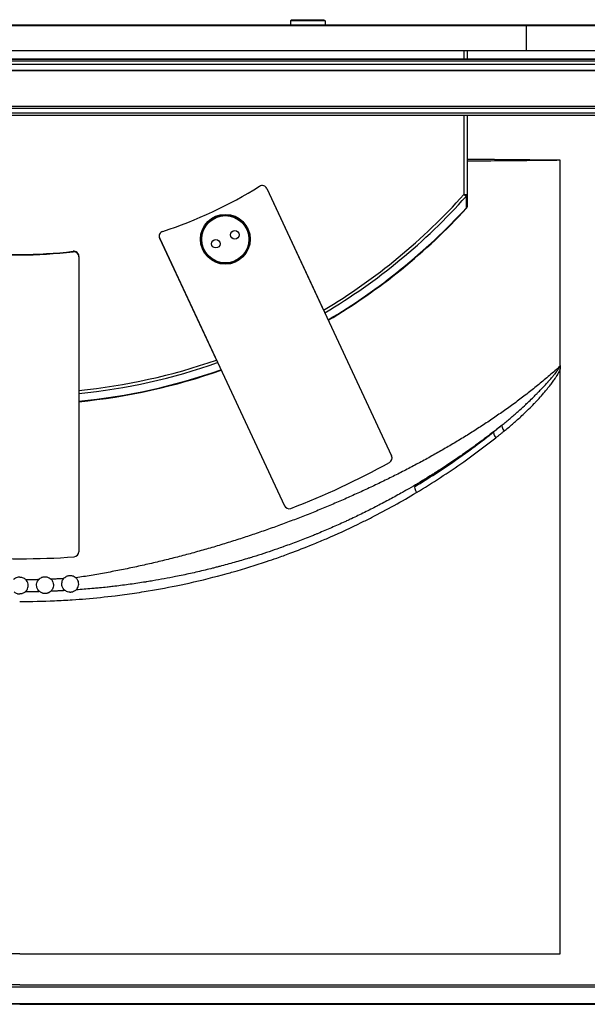
# Model space of a CAD drawing. Units: inches. Extents: x 283 to 1243, y 6 to 396.
# Drawn here: x 679 to 693, y 153 to 176 of the extents above; entities that cross this region are included whole.
import ezdxf

# ---------------------------------------------------------------- set-up
doc = ezdxf.new("R2010")
doc.units = ezdxf.units.IN
doc.header["$MEASUREMENT"] = 0
doc.layers.add('Spigoli tangenti visibili(Soema)', color=7, linetype='Continuous', lineweight=30)
doc.layers.add('Spigoli visibili(Soema)', color=7, linetype='Continuous', lineweight=30)

msp = doc.modelspace()

# ---------------------------------------------------------------- linework, layer by layer
at = {"lineweight": -3}
msp.add_line((734.719, 175.394), (624.073, 175.394), dxfattribs=at)
at = {"layer": 'Spigoli tangenti visibili(Soema)'}
for p, q in [((689.753, 174.82), (689.753, 174.623)), ((717.785, 174.582), (641.013, 174.565)), ((716.8, 174.622), (669.556, 174.622)), ((718.651, 174.351), (639.989, 174.342)), ((717.785, 174.504), (641.013, 174.486)), ((718.651, 173.523), (639.989, 173.514)), ((689.753, 173.318), (689.753, 171.467)), ((689.753, 171.467), (689.832, 171.467)), ((689.804, 171.421), (689.753, 171.467)), ((689.811, 171.142), (689.803, 171.149)), ((665.698, 152.987), (693.257, 152.987)), ((679.399, 152.59), (665.698, 152.59)), ((693.257, 152.59), (679.399, 152.59)), ((679.399, 152.59), (679.399, 152.579))]:
    msp.add_line(p, q, dxfattribs=at)
msp.add_circle((684.191, 170.42), 0.551, dxfattribs=at)
for radius, start, end in [(13.871, 300.7014, 318.2881), (13.939, 300.6734, 318.2881), (14.121, 300.6001, 317.4629), (13.871, 275.7014, 289.2986), (13.939, 275.6734, 289.3266), (14.121, 275.6001, 289.3999)]:
    msp.add_arc((679.399, 180.696), radius, start, end, dxfattribs=at)
for centre, major_axis, ratio, start_param, end_param in [((689.753, 171.467), (0.0787, 0), 0.755305, 5.415361, 6.283185), ((689.753, 171.195), (0.0787, 0), 0.760443, 5.404445, 6.283185), ((690.769, 165.937), (-0.125, 0.152), 0.291172, 0.054734, 1.272177), ((690.573, 165.779), (-0.122, 0.154), 0.287927, 0.054678, 1.272272), ((688.714, 164.487), (-0.102, 0.169), 0.25158, 0.054102, 1.27308)]:
    msp.add_ellipse(centre, major_axis=major_axis, ratio=ratio, start_param=start_param, end_param=end_param, dxfattribs=at)
for points, knots in [([(691.997, 172.261), (691.889, 172.262), (691.782, 172.264), (691.674, 172.265), (691.566, 172.266), (691.458, 172.267), (691.351, 172.268), (691.178, 172.27), (691.006, 172.272), (690.833, 172.274), (690.79, 172.274), (690.747, 172.274), (690.704, 172.275), (690.489, 172.277), (690.273, 172.278), (690.058, 172.28), (689.983, 172.281), (689.907, 172.281), (689.832, 172.282)], [0, 0, 0, 0, 8.20971, 8.20971, 8.20971, 16.419383, 16.419383, 16.419383, 29.561394, 29.561394, 29.561394, 32.83872, 32.83872, 32.83872, 49.258085, 49.258085, 49.258085, 55.00255, 55.00255, 55.00255, 55.00255]), ([(691.997, 172.261), (691.889, 172.26), (691.782, 172.259), (691.674, 172.258), (691.566, 172.256), (691.458, 172.255), (691.351, 172.254), (691.178, 172.252), (691.006, 172.251), (690.833, 172.249), (690.79, 172.249), (690.747, 172.248), (690.704, 172.248), (690.489, 172.246), (690.273, 172.244), (690.058, 172.243), (689.982, 172.242), (689.907, 172.242), (689.832, 172.241)], [0, 0, 0, 0, 8.209638, 8.209638, 8.209638, 16.419328, 16.419328, 16.419328, 29.561394, 29.561394, 29.561394, 32.83872, 32.83872, 32.83872, 49.258077, 49.258077, 49.258077, 54.994985, 54.994985, 54.994985, 54.994985]), ([(689.804, 171.421), (689.804, 171.416), (689.804, 171.411), (689.804, 171.366), (689.804, 171.326), (689.804, 171.287), (689.804, 171.241), (689.803, 171.195), (689.803, 171.149)], [-3.92483, -3.92483, -3.92483, -3.92483, -3.86377, -3.86377, -3.404986, -3.404986, -3.404986, -2.869291, -2.869291, -2.869291, -2.869291]), ([(691.986, 167.451), (691.949, 167.418), (691.87, 167.348), (691.75, 167.244), (691.625, 167.139), (691.5, 167.036), (691.374, 166.935), (691.247, 166.835), (691.12, 166.737), (690.992, 166.641), (690.863, 166.546), (690.733, 166.452), (690.602, 166.36), (690.471, 166.27), (690.339, 166.18), (690.206, 166.092), (690.072, 166.005), (689.937, 165.919), (689.801, 165.834), (689.664, 165.75), (689.527, 165.668), (689.388, 165.586), (689.249, 165.505), (689.109, 165.425), (688.968, 165.346), (688.825, 165.268), (688.682, 165.191), (688.538, 165.114), (688.394, 165.039), (688.248, 164.964), (688.101, 164.89), (687.954, 164.817), (687.806, 164.745), (687.656, 164.673), (687.506, 164.603), (687.355, 164.533), (687.204, 164.464), (687.051, 164.396), (686.898, 164.328), (686.743, 164.262), (686.588, 164.196), (686.433, 164.131), (686.276, 164.067), (686.119, 164.004), (685.96, 163.942), (685.802, 163.881), (685.642, 163.82), (685.481, 163.761), (685.32, 163.702), (685.158, 163.644), (684.995, 163.588), (684.832, 163.532), (684.668, 163.477), (684.503, 163.423), (684.337, 163.371), (684.171, 163.319), (684.004, 163.268), (683.836, 163.219), (683.668, 163.17), (683.499, 163.123), (683.329, 163.076), (683.159, 163.031), (682.987, 162.987), (682.816, 162.944), (682.643, 162.902), (682.47, 162.861), (682.296, 162.822), (682.122, 162.784), (681.947, 162.747), (681.772, 162.711), (681.595, 162.677), (681.419, 162.643), (681.241, 162.611), (681.063, 162.581), (680.887, 162.552), (680.771, 162.534), (680.713, 162.525)], [0.428562, 0.428562, 0.428562, 0.428562, 4.709344, 9.414653, 14.115885, 18.812847, 23.505213, 28.192646, 32.875034, 37.552266, 42.224183, 46.890588, 51.551356, 56.206451, 60.855774, 65.499017, 70.136008, 74.766659, 79.390938, 84.00883, 88.620331, 93.225441, 97.824194, 102.416685, 107.003026, 111.583362, 116.157768, 120.725987, 125.288126, 129.844393, 134.394979, 138.940075, 143.479958, 148.014985, 152.545504, 157.071831, 161.594323, 166.113438, 170.629311, 175.141761, 179.651129, 184.157809, 188.662302, 193.165089, 197.666602, 202.167281, 206.667606, 211.16811, 215.669277, 220.171461, 224.67433, 229.178227, 233.68361, 238.190897, 242.700502, 247.212843, 251.728388, 256.247279, 260.769542, 265.295533, 269.825644, 274.360254, 278.899706, 283.444322, 287.994338, 292.549408, 297.109669, 301.675403, 306.246881, 310.824415, 315.408286, 319.998745, 324.595846, 329.199647, 333.810409, 338.228839, 338.228839, 338.228839, 338.228839]), ([(690.643, 166.087), (690.674, 166.113), (690.706, 166.139), (690.737, 166.165), (690.769, 166.191), (690.8, 166.218), (690.831, 166.244), (690.893, 166.297), (690.955, 166.351), (691.016, 166.405), (691.03, 166.418), (691.045, 166.431), (691.059, 166.444), (691.105, 166.486), (691.151, 166.528), (691.196, 166.57), (691.22, 166.593), (691.244, 166.616), (691.268, 166.639), (691.303, 166.672), (691.338, 166.706), (691.373, 166.74), (691.402, 166.769), (691.431, 166.798), (691.46, 166.827), (691.465, 166.833), (691.471, 166.839), (691.477, 166.845), (691.5, 166.868), (691.523, 166.891), (691.545, 166.915), (691.566, 166.937), (691.588, 166.96), (691.609, 166.982), (691.616, 166.989), (691.622, 166.997), (691.629, 167.004), (691.657, 167.034), (691.685, 167.064), (691.712, 167.094), (691.716, 167.099), (691.721, 167.104), (691.725, 167.109), (691.748, 167.134), (691.77, 167.16), (691.792, 167.186), (691.802, 167.197), (691.812, 167.209), (691.822, 167.221), (691.838, 167.24), (691.855, 167.26), (691.871, 167.279), (691.872, 167.281), (691.874, 167.283), (691.875, 167.285), (691.887, 167.299), (691.897, 167.313), (691.908, 167.327), (691.911, 167.331), (691.914, 167.334), (691.917, 167.338), (691.92, 167.342), (691.923, 167.346), (691.926, 167.351), (691.932, 167.359), (691.938, 167.367), (691.943, 167.375), (691.946, 167.379), (691.949, 167.383), (691.952, 167.387), (691.954, 167.39), (691.956, 167.394), (691.958, 167.397), (691.959, 167.398), (691.959, 167.398), (691.96, 167.399), (691.962, 167.403), (691.965, 167.407), (691.967, 167.411), (691.97, 167.415), (691.972, 167.419), (691.974, 167.423), (691.975, 167.425), (691.976, 167.426), (691.976, 167.427), (691.98, 167.434), (691.983, 167.441), (691.985, 167.447), (691.985, 167.448), (691.986, 167.45), (691.986, 167.451)], [0.000001, 0.000001, 0.000001, 0.000001, 3.396927, 3.396927, 3.396927, 6.79406, 6.79406, 6.79406, 13.588337, 13.588337, 13.588337, 15.21774, 15.21774, 15.21774, 20.382532, 20.382532, 20.382532, 23.132326, 23.132326, 23.132326, 27.176698, 27.176698, 27.176698, 30.573773, 30.573773, 30.573773, 31.276474, 31.276474, 31.276474, 33.970874, 33.970874, 33.970874, 36.549386, 36.549386, 36.549386, 37.367956, 37.367956, 37.367956, 40.765028, 40.765028, 40.765028, 41.325799, 41.325799, 41.325799, 44.162219, 44.162219, 44.162219, 45.437003, 45.437003, 45.437003, 47.559096, 47.559096, 47.559096, 47.777645, 47.777645, 47.777645, 49.258291, 49.258291, 49.258291, 49.660639, 49.660639, 49.660639, 50.105887, 50.105887, 50.105887, 50.953776, 50.953776, 50.953776, 51.379088, 51.379088, 51.379088, 51.740287, 51.740287, 51.740287, 51.8061, 51.8061, 51.8061, 52.233593, 52.233593, 52.233593, 52.657233, 52.657233, 52.657233, 52.799662, 52.799662, 52.799662, 53.49768, 53.49768, 53.49768, 53.629221, 53.629221, 53.629221, 53.629221]), ([(691.986, 167.451), (691.988, 167.455), (691.989, 167.461), (691.992, 167.468), (691.995, 167.47), (691.996, 167.472), (691.997, 167.473)], [0.0000418, 0.0000418, 0.0000418, 0.0000418, 0.3600149, 0.4890494, 0.5164443, 0.6741856, 0.6741856, 0.6741856, 0.6741856]), ([(690.69, 165.947), (690.723, 165.974), (690.756, 166.001), (690.788, 166.028), (690.821, 166.056), (690.853, 166.083), (690.885, 166.111), (690.95, 166.166), (691.013, 166.223), (691.075, 166.281), (691.116, 166.318), (691.155, 166.355), (691.195, 166.393), (691.217, 166.414), (691.238, 166.435), (691.26, 166.457), (691.303, 166.5), (691.347, 166.544), (691.389, 166.588), (691.406, 166.605), (691.422, 166.622), (691.438, 166.639), (691.467, 166.67), (691.496, 166.702), (691.524, 166.733), (691.53, 166.74), (691.536, 166.746), (691.542, 166.753), (691.565, 166.778), (691.587, 166.803), (691.609, 166.829), (691.63, 166.854), (691.651, 166.878), (691.672, 166.903), (691.678, 166.911), (691.685, 166.919), (691.691, 166.927), (691.719, 166.96), (691.745, 166.993), (691.771, 167.027), (691.776, 167.033), (691.78, 167.039), (691.784, 167.044), (691.806, 167.073), (691.827, 167.101), (691.848, 167.131), (691.857, 167.144), (691.866, 167.157), (691.875, 167.17), (691.89, 167.193), (691.905, 167.215), (691.919, 167.238), (691.921, 167.24), (691.922, 167.243), (691.924, 167.245), (691.933, 167.261), (691.943, 167.277), (691.952, 167.294), (691.955, 167.298), (691.957, 167.303), (691.96, 167.307), (691.962, 167.312), (691.965, 167.317), (691.968, 167.322), (691.973, 167.332), (691.977, 167.342), (691.982, 167.352), (691.984, 167.357), (691.986, 167.362), (691.988, 167.367), (691.99, 167.371), (691.992, 167.375), (691.994, 167.38), (691.994, 167.38), (691.994, 167.381), (691.994, 167.382), (691.995, 167.384), (691.996, 167.387), (691.997, 167.389)], [0, 0, 0, 0, 3.397109, 3.397109, 3.397109, 6.794259, 6.794259, 6.794259, 13.588394, 13.588394, 13.588394, 17.971788, 17.971788, 17.971788, 20.38252, 20.38252, 20.38252, 25.292858, 25.292858, 25.292858, 27.176686, 27.176686, 27.176686, 30.573776, 30.573776, 30.573776, 31.276474, 31.276474, 31.276474, 33.970846, 33.970846, 33.970846, 36.549386, 36.549386, 36.549386, 37.367938, 37.367938, 37.367938, 40.765041, 40.765041, 40.765041, 41.325799, 41.325799, 41.325799, 44.162109, 44.162109, 44.162109, 45.437003, 45.437003, 45.437003, 47.559212, 47.559212, 47.559212, 47.777645, 47.777645, 47.777645, 49.257682, 49.257682, 49.257682, 49.660639, 49.660639, 49.660639, 50.10728, 50.10728, 50.10728, 50.95673, 50.95673, 50.95673, 51.381167, 51.381167, 51.381167, 51.740287, 51.740287, 51.740287, 51.805422, 51.805422, 51.805422, 52.004617, 52.004617, 52.004617, 52.004617]), ([(690.642, 166.087), (690.601, 166.054), (690.56, 166.022), (690.519, 165.989), (690.475, 165.955), (690.432, 165.921), (690.388, 165.887), (690.36, 165.866), (690.333, 165.845), (690.305, 165.824), (690.289, 165.812), (690.273, 165.799), (690.256, 165.787), (690.213, 165.754), (690.168, 165.721), (690.124, 165.688), (690.08, 165.655), (690.036, 165.623), (689.991, 165.591), (689.946, 165.558), (689.902, 165.526), (689.857, 165.494), (689.812, 165.462), (689.767, 165.431), (689.722, 165.399), (689.713, 165.393), (689.704, 165.387), (689.695, 165.381), (689.659, 165.356), (689.623, 165.33), (689.586, 165.306), (689.541, 165.275), (689.495, 165.244), (689.449, 165.213), (689.404, 165.182), (689.358, 165.152), (689.312, 165.122), (689.266, 165.092), (689.22, 165.062), (689.173, 165.032), (689.137, 165.008), (689.1, 164.985), (689.063, 164.962), (689.053, 164.955), (689.043, 164.949), (689.034, 164.943), (688.987, 164.914), (688.94, 164.885), (688.893, 164.856), (688.752, 164.769), (688.61, 164.684), (688.466, 164.601), (688.446, 164.589), (688.426, 164.578), (688.406, 164.566), (688.378, 164.55), (688.35, 164.534), (688.322, 164.518), (688.273, 164.491), (688.225, 164.464), (688.176, 164.437), (688.128, 164.41), (688.079, 164.383), (688.03, 164.357), (687.981, 164.33), (687.932, 164.304), (687.883, 164.278), (687.833, 164.252), (687.784, 164.226), (687.734, 164.2), (687.731, 164.199), (687.728, 164.197), (687.725, 164.196), (687.679, 164.172), (687.632, 164.148), (687.585, 164.124), (687.535, 164.099), (687.485, 164.074), (687.435, 164.049), (687.385, 164.024), (687.334, 164), (687.283, 163.975), (687.233, 163.951), (687.182, 163.927), (687.131, 163.903), (687.094, 163.886), (687.057, 163.868), (687.019, 163.851), (687.005, 163.845), (686.992, 163.838), (686.978, 163.832), (686.927, 163.809), (686.875, 163.785), (686.824, 163.762), (686.772, 163.739), (686.721, 163.716), (686.669, 163.694), (686.617, 163.671), (686.565, 163.649), (686.513, 163.627), (686.461, 163.605), (686.408, 163.583), (686.356, 163.561), (686.334, 163.552), (686.312, 163.543), (686.29, 163.534), (686.259, 163.521), (686.228, 163.509), (686.198, 163.497), (686.145, 163.475), (686.092, 163.454), (686.039, 163.434), (685.986, 163.413), (685.933, 163.392), (685.879, 163.372), (685.826, 163.352), (685.772, 163.332), (685.718, 163.312), (685.665, 163.292), (685.611, 163.273), (685.557, 163.253), (685.551, 163.251), (685.545, 163.249), (685.538, 163.247), (685.49, 163.23), (685.442, 163.213), (685.394, 163.196), (685.231, 163.139), (685.067, 163.085), (684.901, 163.033), (684.857, 163.019), (684.812, 163.005), (684.768, 162.991), (684.757, 162.988), (684.746, 162.985), (684.735, 162.981), (684.68, 162.964), (684.624, 162.948), (684.568, 162.931), (684.512, 162.915), (684.457, 162.899), (684.401, 162.883), (684.344, 162.867), (684.288, 162.852), (684.232, 162.836), (684.176, 162.821), (684.119, 162.806), (684.063, 162.791), (684.035, 162.784), (684.008, 162.777), (683.98, 162.77), (683.951, 162.762), (683.922, 162.755), (683.893, 162.747), (683.836, 162.733), (683.779, 162.719), (683.722, 162.705), (683.665, 162.691), (683.607, 162.678), (683.55, 162.665), (683.493, 162.651), (683.435, 162.638), (683.378, 162.626), (683.32, 162.613), (683.262, 162.601), (683.205, 162.588), (683.147, 162.576), (683.089, 162.564), (683.031, 162.553), (682.856, 162.518), (682.681, 162.485), (682.505, 162.456), (682.459, 162.448), (682.412, 162.44), (682.365, 162.432), (682.353, 162.431), (682.341, 162.429), (682.329, 162.427), (682.27, 162.417), (682.211, 162.408), (682.152, 162.399), (682.093, 162.391), (682.034, 162.382), (681.974, 162.374), (681.915, 162.366), (681.856, 162.358), (681.796, 162.35), (681.737, 162.342), (681.677, 162.335), (681.618, 162.328), (681.593, 162.325), (681.568, 162.322), (681.544, 162.319), (681.509, 162.315), (681.473, 162.311), (681.438, 162.308), (681.378, 162.301), (681.318, 162.295), (681.259, 162.289), (681.216, 162.285), (681.173, 162.281), (681.131, 162.277), (681.113, 162.275), (681.096, 162.274), (681.078, 162.272), (681.018, 162.267), (680.958, 162.262), (680.898, 162.257), (680.837, 162.253), (680.777, 162.248), (680.716, 162.244)], [51.775522, 51.775522, 51.775522, 51.775522, 56.206451, 56.206451, 56.206451, 60.855774, 60.855774, 60.855774, 63.793434, 63.793434, 63.793434, 65.499017, 65.499017, 65.499017, 70.136008, 70.136008, 70.136008, 74.766659, 74.766659, 74.766659, 79.390938, 79.390938, 79.390938, 84.00883, 84.00883, 84.00883, 84.919197, 84.919197, 84.919197, 88.620331, 88.620331, 88.620331, 93.225441, 93.225441, 93.225441, 97.824194, 97.824194, 97.824194, 102.416685, 102.416685, 102.416685, 106.044959, 106.044959, 106.044959, 107.003026, 107.003026, 107.003026, 111.583362, 111.583362, 111.583362, 125.288126, 125.288126, 125.288126, 127.17072, 127.17072, 127.17072, 129.844393, 129.844393, 129.844393, 134.394979, 134.394979, 134.394979, 138.940075, 138.940075, 138.940075, 143.479958, 143.479958, 143.479958, 148.014985, 148.014985, 148.014985, 148.296482, 148.296482, 148.296482, 152.545504, 152.545504, 152.545504, 157.071831, 157.071831, 157.071831, 161.594323, 161.594323, 161.594323, 166.113438, 166.113438, 166.113438, 169.422243, 169.422243, 169.422243, 170.629311, 170.629311, 170.629311, 175.141761, 175.141761, 175.141761, 179.651129, 179.651129, 179.651129, 184.157809, 184.157809, 184.157809, 188.662302, 188.662302, 188.662302, 190.548005, 190.548005, 190.548005, 193.165089, 193.165089, 193.165089, 197.666602, 197.666602, 197.666602, 202.167281, 202.167281, 202.167281, 206.667606, 206.667606, 206.667606, 211.16811, 211.16811, 211.16811, 211.673766, 211.673766, 211.673766, 215.669277, 215.669277, 215.669277, 229.178227, 229.178227, 229.178227, 232.799528, 232.799528, 232.799528, 233.68361, 233.68361, 233.68361, 238.190897, 238.190897, 238.190897, 242.700502, 242.700502, 242.700502, 247.212843, 247.212843, 247.212843, 251.728388, 251.728388, 251.728388, 253.925291, 253.925291, 253.925291, 256.247279, 256.247279, 256.247279, 260.769542, 260.769542, 260.769542, 265.295533, 265.295533, 265.295533, 269.825644, 269.825644, 269.825644, 274.360254, 274.360254, 274.360254, 278.899706, 278.899706, 278.899706, 292.549408, 292.549408, 292.549408, 296.176812, 296.176812, 296.176812, 297.109669, 297.109669, 297.109669, 301.675403, 301.675403, 301.675403, 306.246881, 306.246881, 306.246881, 310.824415, 310.824415, 310.824415, 315.408286, 315.408286, 315.408286, 317.302575, 317.302575, 317.302575, 319.998745, 319.998745, 319.998745, 324.595846, 324.595846, 324.595846, 327.865456, 327.865456, 327.865456, 329.199647, 329.199647, 329.199647, 333.810409, 333.810409, 333.810409, 338.428319, 338.428319, 338.428319, 338.428319]), ([(690.448, 165.931), (690.465, 165.944), (690.481, 165.957), (690.497, 165.97), (690.513, 165.983), (690.53, 165.996), (690.546, 166.009), (690.562, 166.022), (690.578, 166.035), (690.594, 166.048), (690.61, 166.061), (690.626, 166.074), (690.643, 166.087)], [0, 0, 0, 0, 1.673466, 1.673466, 1.673466, 3.346972, 3.346972, 3.346972, 5.0204, 5.0204, 5.0204, 6.693869, 6.693869, 6.693869, 6.693869]), ([(688.611, 164.654), (688.771, 164.751), (688.93, 164.85), (689.087, 164.952), (689.244, 165.054), (689.399, 165.158), (689.552, 165.265), (689.604, 165.3), (689.655, 165.337), (689.706, 165.373), (689.807, 165.445), (689.907, 165.517), (690.006, 165.591), (690.156, 165.702), (690.303, 165.815), (690.448, 165.931)], [0, 0, 0, 0, 14.941917, 14.941917, 14.941917, 29.884721, 29.884721, 29.884721, 34.914651, 34.914651, 34.914651, 44.827133, 44.827133, 44.827133, 59.769604, 59.769604, 59.769604, 59.769604]), ([(688.644, 164.512), (689.022, 164.739), (689.652, 165.15), (690.251, 165.598), (690.495, 165.791)], [0, 0, 0, 0, 34.914651, 59.769604, 59.769604, 59.769604, 59.769604]), ([(690.495, 165.791), (690.511, 165.804), (690.527, 165.816), (690.544, 165.829), (690.56, 165.843), (690.576, 165.856), (690.593, 165.869), (690.609, 165.882), (690.625, 165.895), (690.642, 165.908), (690.658, 165.921), (690.674, 165.934), (690.69, 165.947)], [0, 0, 0, 0, 1.673469, 1.673469, 1.673469, 3.346972, 3.346972, 3.346972, 5.020404, 5.020404, 5.020404, 6.693869, 6.693869, 6.693869, 6.693869]), ([(679.399, 161.972), (679.67, 161.972), (679.942, 161.978), (680.213, 161.99), (680.35, 161.996), (680.488, 162.004), (680.625, 162.013), (680.729, 162.02), (680.834, 162.028), (680.938, 162.037), (681.167, 162.056), (681.395, 162.08), (681.623, 162.108), (681.696, 162.117), (681.77, 162.126), (681.844, 162.136), (681.997, 162.157), (682.15, 162.18), (682.303, 162.204), (682.553, 162.244), (682.801, 162.29), (683.049, 162.34), (683.148, 162.361), (683.246, 162.382), (683.345, 162.404), (683.643, 162.47), (683.939, 162.543), (684.233, 162.624), (684.279, 162.637), (684.325, 162.65), (684.371, 162.663), (684.634, 162.738), (684.895, 162.819), (685.154, 162.905), (685.233, 162.932), (685.312, 162.959), (685.39, 162.986), (685.493, 163.022), (685.595, 163.059), (685.696, 163.097), (685.874, 163.162), (686.051, 163.231), (686.226, 163.303), (686.323, 163.342), (686.419, 163.382), (686.515, 163.423), (686.558, 163.442), (686.601, 163.46), (686.644, 163.479), (686.886, 163.585), (687.125, 163.696), (687.361, 163.813), (687.441, 163.852), (687.521, 163.892), (687.601, 163.933), (687.779, 164.024), (687.954, 164.118), (688.128, 164.214), (688.302, 164.311), (688.474, 164.41), (688.644, 164.512)], [0.000025, 0.000025, 0.000025, 0.000025, 20.873363, 20.873363, 20.873363, 31.440721, 31.440721, 31.440721, 39.509304, 39.509304, 39.509304, 57.162332, 57.162332, 57.162332, 62.881502, 62.881502, 62.881502, 74.815361, 74.815361, 74.815361, 94.322266, 94.322266, 94.322266, 102.13704, 102.13704, 102.13704, 125.763006, 125.763006, 125.763006, 129.458719, 129.458719, 129.458719, 150.707148, 150.707148, 150.707148, 157.203757, 157.203757, 157.203757, 165.661738, 165.661738, 165.661738, 180.467609, 180.467609, 180.467609, 188.644517, 188.644517, 188.644517, 192.311887, 192.311887, 192.311887, 213.038273, 213.038273, 213.038273, 220.085346, 220.085346, 220.085346, 235.806218, 235.806218, 235.806218, 251.52602, 251.52602, 251.52602, 251.52602]), ([(679.839, 162.482), (679.833, 162.482), (679.826, 162.482), (679.819, 162.482), (679.805, 162.481), (679.791, 162.481), (679.777, 162.481), (679.763, 162.48), (679.75, 162.48), (679.736, 162.48), (679.722, 162.48), (679.708, 162.479), (679.694, 162.479), (679.68, 162.479), (679.666, 162.479), (679.652, 162.479), (679.638, 162.478), (679.625, 162.478), (679.611, 162.478), (679.597, 162.478), (679.583, 162.478), (679.569, 162.478), (679.562, 162.478), (679.555, 162.478), (679.548, 162.477), (679.547, 162.477), (679.546, 162.477), (679.544, 162.477)], [0.538241, 0.538241, 0.538241, 0.538241, 1.055303, 1.055303, 1.055303, 2.110592, 2.110592, 2.110592, 3.165867, 3.165867, 3.165867, 4.221126, 4.221126, 4.221126, 5.27637, 5.27637, 5.27637, 6.331599, 6.331599, 6.331599, 7.386811, 7.386811, 7.386811, 7.92224, 7.92224, 7.92224, 8.00893, 8.00893, 8.00893, 8.00893]), ([(680.423, 162.506), (680.418, 162.505), (680.412, 162.505), (680.407, 162.505), (680.393, 162.504), (680.379, 162.503), (680.366, 162.503), (680.352, 162.502), (680.338, 162.501), (680.324, 162.5), (680.311, 162.5), (680.297, 162.499), (680.283, 162.498), (680.269, 162.498), (680.256, 162.497), (680.242, 162.496), (680.228, 162.496), (680.214, 162.495), (680.2, 162.494), (680.187, 162.494), (680.173, 162.493), (680.159, 162.493), (680.15, 162.492), (680.14, 162.492), (680.131, 162.492)], [0.641133, 0.641133, 0.641133, 0.641133, 1.047725, 1.047725, 1.047725, 2.095474, 2.095474, 2.095474, 3.143248, 3.143248, 3.143248, 4.191046, 4.191046, 4.191046, 5.238869, 5.238869, 5.238869, 6.286717, 6.286717, 6.286717, 7.334591, 7.334591, 7.334591, 8.056839, 8.056839, 8.056839, 8.056839]), ([(679.864, 162.202), (679.858, 162.202), (679.851, 162.202), (679.844, 162.202), (679.837, 162.202), (679.83, 162.202), (679.822, 162.201), (679.808, 162.201), (679.794, 162.201), (679.78, 162.2), (679.766, 162.2), (679.752, 162.2), (679.738, 162.2), (679.724, 162.199), (679.71, 162.199), (679.696, 162.199), (679.682, 162.199), (679.668, 162.198), (679.654, 162.198), (679.64, 162.198), (679.626, 162.198), (679.612, 162.198), (679.598, 162.198), (679.584, 162.197), (679.57, 162.197), (679.563, 162.197), (679.556, 162.197), (679.549, 162.197), (679.542, 162.197), (679.535, 162.197), (679.528, 162.197)], [0.000017, 0.000017, 0.000017, 0.000017, 0.519827, 0.519827, 0.519827, 1.055303, 1.055303, 1.055303, 2.110592, 2.110592, 2.110592, 3.165867, 3.165867, 3.165867, 4.221126, 4.221126, 4.221126, 5.27637, 5.27637, 5.27637, 6.331599, 6.331599, 6.331599, 7.386811, 7.386811, 7.386811, 7.922236, 7.922236, 7.922236, 8.442008, 8.442008, 8.442008, 8.442008]), ([(680.457, 162.227), (680.455, 162.227), (680.454, 162.227), (680.452, 162.227), (680.447, 162.227), (680.442, 162.226), (680.436, 162.226), (680.429, 162.226), (680.422, 162.225), (680.415, 162.225), (680.401, 162.224), (680.388, 162.223), (680.374, 162.223), (680.36, 162.222), (680.346, 162.221), (680.332, 162.22), (680.318, 162.22), (680.304, 162.219), (680.29, 162.218), (680.277, 162.218), (680.263, 162.217), (680.249, 162.216), (680.235, 162.216), (680.221, 162.215), (680.207, 162.214), (680.193, 162.214), (680.179, 162.213), (680.165, 162.213), (680.152, 162.212), (680.138, 162.211), (680.124, 162.211)], [0.000008, 0.000008, 0.000008, 0.000008, 0.122461, 0.122461, 0.122461, 0.51485, 0.51485, 0.51485, 1.047725, 1.047725, 1.047725, 2.095474, 2.095474, 2.095474, 3.143248, 3.143248, 3.143248, 4.191046, 4.191046, 4.191046, 5.238869, 5.238869, 5.238869, 6.286717, 6.286717, 6.286717, 7.334591, 7.334591, 7.334591, 8.382482, 8.382482, 8.382482, 8.382482])]:
    msp.add_open_spline(points, degree=3, knots=knots, dxfattribs=at)
at = {"layer": 'Spigoli visibili(Soema)'}
for p, q in [((685.737, 175.541), (685.708, 175.511)), ((686.515, 175.511), (685.708, 175.511)), ((685.708, 175.511), (685.708, 175.411)), ((685.737, 175.541), (686.485, 175.541)), ((686.485, 175.541), (686.515, 175.511)), ((686.515, 175.511), (686.515, 175.411)), ((695.147, 175.411), (636.092, 175.411)), ((722.706, 175.411), (691.21, 175.411)), ((691.21, 174.82), (691.21, 175.411)), ((636.092, 174.82), (695.147, 174.82)), ((689.832, 174.623), (689.832, 174.82)), ((691.21, 174.82), (722.706, 174.82)), ((717.785, 174.617), (641.013, 174.6)), ((716.8, 174.623), (669.556, 174.623)), ((718.651, 174.36), (639.989, 174.352)), ((720.54, 173.514), (638.257, 173.514)), ((638.257, 173.475), (720.54, 173.475)), ((720.54, 173.357), (638.257, 173.357)), ((638.257, 173.318), (720.54, 173.318)), ((689.832, 171.467), (689.832, 173.318)), ((691.997, 167.473), (691.997, 172.261)), ((685.159, 171.604), (686.48, 168.769)), ((685.159, 171.604), (688.066, 165.369)), ((689.832, 171.195), (689.832, 171.467)), ((683.983, 167.605), (682.661, 170.44)), ((682.661, 170.44), (685.568, 164.205)), ((680.777, 170.022), (680.777, 166.894)), ((680.777, 170.012), (680.777, 163.133)), ((691.997, 153.757), (691.997, 167.389)), ((682.745, 162.498), (682.745, 162.498)), ((682.745, 162.281), (682.745, 162.281)), ((679.399, 153.757), (666.8, 153.757)), ((679.399, 153.757), (691.997, 153.757)), ((679.399, 153.031), (665.698, 153.031)), ((679.399, 153.031), (693.257, 153.031)), ((679.399, 152.579), (665.698, 152.579)), ((679.399, 152.579), (693.257, 152.579))]:
    msp.add_line(p, q, dxfattribs=at)
for centre, radius in [((684.191, 170.42), 0.581), ((684.191, 170.42), 0.571), ((684.412, 170.523), 0.0984), ((683.969, 170.316), 0.0984)]:
    msp.add_circle(centre, radius, dxfattribs=at)
for centre, radius, start, end in [((679.399, 180.696), 10.63, 288.2686, 301.7315), ((679.399, 180.696), 10.63, 288.2686, 301.7315), ((685.052, 171.554), 0.118, 25, 121.7315), ((685.052, 171.554), 0.118, 25, 121.7315), ((679.399, 180.696), 14.131, 300.5959, 317.4629), ((689.753, 171.195), 0.0787, 317.4629, 0), ((682.768, 170.49), 0.118, 108.2686, 205), ((682.768, 170.49), 0.118, 108.2686, 205), ((679.399, 180.696), 10.63, 263.2686, 276.7315), ((679.399, 180.686), 10.63, 263.2686, 276.7315), ((680.659, 170.022), 0.118, 0, 96.7315), ((680.659, 170.012), 0.118, 0, 96.7315), ((679.399, 180.696), 14.131, 275.5959, 289.4041), ((687.959, 165.32), 0.118, 299.1052, 25), ((679.399, 180.696), 17.717, 290.8948, 299.1052), ((685.675, 164.255), 0.118, 205, 290.8948), ((680.659, 163.133), 0.118, 274.1052, 0), ((679.399, 180.686), 17.717, 265.8948, 274.1052), ((682.351, 162.198), 0.118, 182.1072, 182.1082), ((682.351, 162.198), 0.118, 16.4999, 16.5011)]:
    msp.add_arc(centre, radius, start, end, dxfattribs=at)
for points, knots in [([(691.997, 167.473), (691.997, 167.469), (691.998, 167.465), (691.998, 167.46), (691.998, 167.458), (691.998, 167.456), (691.998, 167.454), (691.998, 167.452), (691.998, 167.45), (691.998, 167.448), (691.998, 167.448), (691.998, 167.447), (691.998, 167.447), (691.998, 167.439), (691.998, 167.431), (691.998, 167.423), (691.998, 167.421), (691.998, 167.418), (691.998, 167.416), (691.998, 167.41), (691.997, 167.404), (691.997, 167.399), (691.997, 167.395), (691.997, 167.392), (691.997, 167.389)], [0.000003, 0.000003, 0.000003, 0.000003, 0.318343, 0.318343, 0.318343, 0.494206, 0.494206, 0.494206, 0.622076, 0.622076, 0.622076, 0.665164, 0.665164, 0.665164, 1.260875, 1.260875, 1.260875, 1.449591, 1.449591, 1.449591, 1.889018, 1.889018, 1.889018, 2.130316, 2.130316, 2.130316, 2.130316]), ([(680.423, 162.506), (680.431, 162.516), (680.441, 162.526), (680.464, 162.545), (680.478, 162.554), (680.504, 162.566), (680.515, 162.57), (680.539, 162.577), (680.551, 162.579), (680.573, 162.58), (680.583, 162.58), (680.604, 162.578), (680.614, 162.577), (680.639, 162.571), (680.654, 162.565), (680.685, 162.549), (680.7, 162.538), (680.713, 162.525)], [-0.8525308, -0.8525308, -0.8525308, -0.8525308, -0.7433512, -0.7433512, -0.6141402, -0.6141402, -0.5180148, -0.5180148, -0.4263736, -0.4263736, -0.347325, -0.347325, -0.270891, -0.270891, -0.1486724, -0.1486724, -0.0000019, -0.0000019, -0.0000019, -0.0000019]), ([(679.399, 162.542), (679.392, 162.542), (679.386, 162.542), (679.373, 162.54), (679.366, 162.539), (679.345, 162.535), (679.331, 162.53), (679.304, 162.518), (679.292, 162.511), (679.27, 162.495), (679.261, 162.486), (679.253, 162.477)], [-0.4261987, -0.4261987, -0.4261987, -0.4261987, -0.3773564, -0.3773564, -0.3235318, -0.3235318, -0.2130447, -0.2130447, -0.0979118, -0.0979118, -0.0000023, -0.0000023, -0.0000023, -0.0000023]), ([(679.399, 162.542), (679.405, 162.542), (679.412, 162.542), (679.425, 162.54), (679.432, 162.539), (679.453, 162.535), (679.467, 162.53), (679.493, 162.518), (679.506, 162.511), (679.527, 162.495), (679.536, 162.486), (679.544, 162.477)], [-0.4261974, -0.4261974, -0.4261974, -0.4261974, -0.3773557, -0.3773557, -0.3235314, -0.3235314, -0.2130449, -0.2130449, -0.0979119, -0.0979119, -0.0000015, -0.0000015, -0.0000015, -0.0000015]), ([(679.528, 162.197), (679.529, 162.198), (679.531, 162.199), (679.537, 162.205), (679.54, 162.208), (679.552, 162.221), (679.561, 162.232), (679.577, 162.26), (679.584, 162.277), (679.594, 162.313), (679.596, 162.332), (679.595, 162.37), (679.592, 162.388), (679.582, 162.419), (679.576, 162.431), (679.562, 162.455), (679.554, 162.467), (679.544, 162.477)], [0.000002, 0.000002, 0.000002, 0.000002, 0.090784, 0.090784, 0.179829, 0.179829, 0.349863, 0.349863, 0.51101, 0.51101, 0.658931, 0.658931, 0.794354, 0.794354, 0.893548, 0.893548, 1.001373, 1.001373, 1.001373, 1.001373]), ([(679.864, 162.202), (679.864, 162.203), (679.862, 162.205), (679.856, 162.21), (679.853, 162.213), (679.841, 162.225), (679.832, 162.236), (679.815, 162.263), (679.807, 162.279), (679.796, 162.314), (679.793, 162.332), (679.792, 162.37), (679.794, 162.388), (679.803, 162.42), (679.808, 162.433), (679.822, 162.459), (679.83, 162.471), (679.839, 162.482)], [-1.04665, -1.04665, -1.04665, -1.04665, -0.956337, -0.956337, -0.867741, -0.867741, -0.694529, -0.694529, -0.523742, -0.523742, -0.368174, -0.368174, -0.226517, -0.226517, -0.118338, -0.118338, 0, 0, 0, 0]), ([(679.839, 162.482), (679.85, 162.495), (679.863, 162.507), (679.89, 162.525), (679.903, 162.532), (679.927, 162.542), (679.938, 162.545), (679.96, 162.55), (679.971, 162.551), (679.993, 162.552), (680.003, 162.551), (680.024, 162.549), (680.034, 162.547), (680.059, 162.539), (680.073, 162.533), (680.103, 162.516), (680.118, 162.505), (680.131, 162.492)], [-0.8534479, -0.8534479, -0.8534479, -0.8534479, -0.7145791, -0.7145791, -0.6007548, -0.6007548, -0.5127116, -0.5127116, -0.4267042, -0.4267042, -0.3462971, -0.3462971, -0.2675204, -0.2675204, -0.1473453, -0.1473453, -0.0000389, -0.0000389, -0.0000389, -0.0000389]), ([(680.131, 162.492), (680.14, 162.482), (680.148, 162.471), (680.163, 162.448), (680.17, 162.435), (680.181, 162.404), (680.185, 162.385), (680.187, 162.347), (680.185, 162.328), (680.177, 162.291), (680.17, 162.274), (680.154, 162.246), (680.146, 162.234), (680.135, 162.222), (680.132, 162.218), (680.126, 162.213), (680.124, 162.211), (680.124, 162.211)], [0.000005, 0.000005, 0.000005, 0.000005, 0.107422, 0.107422, 0.217126, 0.217126, 0.361599, 0.361599, 0.519326, 0.519326, 0.690615, 0.690615, 0.86574, 0.86574, 0.957904, 0.957904, 1.051844, 1.051844, 1.051844, 1.051844]), ([(680.457, 162.227), (680.456, 162.228), (680.454, 162.229), (680.448, 162.234), (680.445, 162.237), (680.433, 162.249), (680.423, 162.259), (680.405, 162.286), (680.397, 162.301), (680.385, 162.336), (680.381, 162.354), (680.38, 162.391), (680.381, 162.409), (680.388, 162.441), (680.393, 162.455), (680.406, 162.481), (680.414, 162.494), (680.423, 162.506)], [0.000036, 0.000036, 0.000036, 0.000036, 0.090116, 0.090116, 0.178592, 0.178592, 0.351912, 0.351912, 0.521974, 0.521974, 0.676031, 0.676031, 0.815839, 0.815839, 0.926734, 0.926734, 1.045494, 1.045494, 1.045494, 1.045494]), ([(680.716, 162.244), (680.717, 162.245), (680.719, 162.246), (680.723, 162.252), (680.727, 162.255), (680.737, 162.268), (680.746, 162.281), (680.761, 162.311), (680.768, 162.33), (680.774, 162.368), (680.775, 162.388), (680.77, 162.428), (680.764, 162.447), (680.751, 162.476), (680.745, 162.487), (680.731, 162.507), (680.722, 162.516), (680.713, 162.525)], [0, 0, 0, 0, 0.084036, 0.084036, 0.1695148, 0.1695148, 0.3395463, 0.3395463, 0.5049725, 0.5049725, 0.656289, 0.656289, 0.797943, 0.797943, 0.8853365, 0.8853365, 0.9781365, 0.9781365, 0.9781365, 0.9781365]), ([(679.269, 162.197), (679.278, 162.189), (679.29, 162.18), (679.313, 162.167), (679.325, 162.162), (679.345, 162.156), (679.351, 162.154), (679.361, 162.152), (679.365, 162.151), (679.372, 162.15), (679.375, 162.15), (679.38, 162.149), (679.382, 162.149), (679.385, 162.149), (679.387, 162.149), (679.39, 162.148), (679.392, 162.148), (679.395, 162.148), (679.396, 162.148), (679.397, 162.148), (679.398, 162.148), (679.398, 162.148), (679.398, 162.148), (679.398, 162.148), (679.399, 162.148), (679.399, 162.148)], [-2.313479, -2.313479, -2.313479, -2.313479, -1.142603, -1.142603, -0.452909, -0.452909, -0.235193, -0.235193, -0.132527, -0.132527, -0.078229, -0.078229, -0.047396, -0.047396, -0.027714, -0.027714, -0.013383, -0.013383, -0.004693, -0.004693, -0.00216, -0.00216, -0.001008, -0.001008, 0, 0, 0, 0]), ([(679.528, 162.197), (679.519, 162.189), (679.507, 162.18), (679.484, 162.167), (679.472, 162.162), (679.452, 162.156), (679.446, 162.154), (679.436, 162.152), (679.432, 162.151), (679.426, 162.15), (679.423, 162.15), (679.418, 162.149), (679.416, 162.149), (679.412, 162.149), (679.41, 162.149), (679.407, 162.148), (679.405, 162.148), (679.403, 162.148), (679.402, 162.148), (679.4, 162.148), (679.4, 162.148), (679.399, 162.148), (679.399, 162.148), (679.399, 162.148), (679.399, 162.148), (679.399, 162.148)], [-2.313529, -2.313529, -2.313529, -2.313529, -1.142673, -1.142673, -0.453188, -0.453188, -0.235373, -0.235373, -0.132619, -0.132619, -0.078278, -0.078278, -0.047431, -0.047431, -0.02774, -0.02774, -0.013406, -0.013406, -0.004698, -0.004698, -0.002161, -0.002161, -0.001009, -0.001009, -0.000001, -0.000001, -0.000001, -0.000001]), ([(679.989, 162.158), (679.987, 162.158), (679.984, 162.158), (679.98, 162.158), (679.979, 162.158), (679.975, 162.158), (679.973, 162.158), (679.967, 162.159), (679.964, 162.159), (679.955, 162.161), (679.951, 162.162), (679.939, 162.164), (679.933, 162.166), (679.917, 162.171), (679.908, 162.175), (679.886, 162.186), (679.874, 162.195), (679.864, 162.202)], [-2.308729, -2.308729, -2.308729, -2.308729, -2.28179, -2.28179, -2.260533, -2.260533, -2.221265, -2.221265, -2.146784, -2.146784, -2.002348, -2.002348, -1.718055, -1.718055, -1.153616, -1.153616, -0.000002, -0.000002, -0.000002, -0.000002]), ([(680.124, 162.211), (680.115, 162.203), (680.103, 162.193), (680.082, 162.181), (680.073, 162.176), (680.058, 162.17), (680.051, 162.168), (680.04, 162.164), (680.035, 162.163), (680.027, 162.161), (680.023, 162.161), (680.016, 162.16), (680.013, 162.159), (680.008, 162.159), (680.005, 162.158), (680.002, 162.158), (680.001, 162.158), (679.999, 162.158), (679.998, 162.158), (679.997, 162.158), (679.997, 162.158), (679.996, 162.158), (679.996, 162.158), (679.996, 162.158), (679.995, 162.158), (679.995, 162.158), (679.995, 162.158), (679.994, 162.158), (679.994, 162.158), (679.993, 162.158), (679.993, 162.158), (679.991, 162.158), (679.99, 162.158), (679.989, 162.158)], [-2.357974, -2.357974, -2.357974, -2.357974, -1.1785, -1.1785, -0.616332, -0.616332, -0.333665, -0.333665, -0.188464, -0.188464, -0.106754, -0.106754, -0.060653, -0.060653, -0.036936, -0.036936, -0.026887, -0.026887, -0.021401, -0.021401, -0.019189, -0.019189, -0.017824, -0.017824, -0.01644, -0.01644, -0.014993, -0.014993, -0.013081, -0.013081, -0.008393, -0.008393, -0.000007, -0.000007, -0.000007, -0.000007]), ([(680.716, 162.244), (680.706, 162.234), (680.691, 162.221), (680.662, 162.205), (680.648, 162.199), (680.626, 162.192), (680.62, 162.191), (680.611, 162.189), (680.608, 162.189), (680.603, 162.188), (680.601, 162.188), (680.598, 162.187), (680.597, 162.187), (680.594, 162.187), (680.593, 162.187), (680.592, 162.187), (680.591, 162.187), (680.591, 162.187), (680.591, 162.187), (680.59, 162.187), (680.59, 162.187), (680.59, 162.187), (680.589, 162.187), (680.589, 162.187), (680.588, 162.187), (680.587, 162.186), (680.585, 162.186), (680.583, 162.186), (680.581, 162.186), (680.578, 162.186), (680.576, 162.186), (680.57, 162.186), (680.566, 162.187), (680.554, 162.187), (680.547, 162.188), (680.499, 162.197), (680.471, 162.217), (680.457, 162.227)], [-4.160072, -4.160072, -4.160072, -4.160072, -2.89357, -2.89357, -2.303455, -2.303455, -2.144517, -2.144517, -2.088439, -2.088439, -2.063283, -2.063283, -2.049003, -2.049003, -2.038715, -2.038715, -2.034467, -2.034467, -2.032267, -2.032267, -2.030477, -2.030477, -2.028413, -2.028413, -2.024901, -2.024901, -2.011624, -2.011624, -1.995144, -1.995144, -1.96405, -1.96405, -1.888993, -1.888993, -1.654571, -1.654571, -0.000015, -0.000015, -0.000015, -0.000015])]:
    msp.add_open_spline(points, degree=3, knots=knots, dxfattribs=at)

doc.saveas('drawing.dxf')
